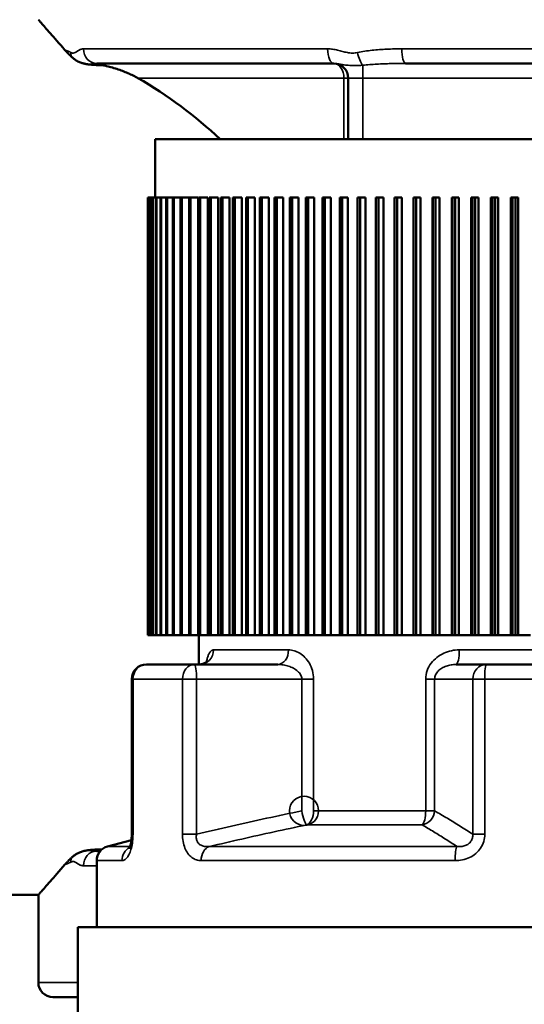
# Model space of a CAD drawing. Units: millimetres. Extents: x 1939 to 5601, y 691 to 3637.
# Drawn here: x 4862 to 4880, y 2607 to 2641 of the extents above; entities that cross this region are included whole.
import ezdxf

# ---------------------------------------------------------------- set-up
doc = ezdxf.new("R2010")
doc.units = ezdxf.units.MM
doc.layers.add('Sichtbar (ISO)', color=7, linetype='Continuous', lineweight=50)
doc.layers.add('Sichtbar schmal (ISO)', color=7, linetype='Continuous', lineweight=35)

msp = doc.modelspace()

# ---------------------------------------------------------------- linework, layer by layer
at = {"layer": 'Sichtbar (ISO)'}
for p, q in [((4872.971, 2639.365), (4864.845, 2639.365)), ((4884.254, 2639.365), (4875.436, 2639.365)), ((4873.466, 2638.865), (4873.466, 2636.765)), ((4866.845, 2636.765), (4892.845, 2636.765)), ((4866.845, 2636.765), (4866.845, 2634.765)), ((4866.595, 2634.765), (4868.319, 2634.765)), ((4866.595, 2619.765), (4866.595, 2634.765)), ((4866.611, 2619.765), (4866.611, 2634.765)), ((4866.616, 2619.765), (4866.616, 2634.765)), ((4866.662, 2619.765), (4866.662, 2634.765)), ((4866.673, 2619.765), (4866.673, 2634.765)), ((4866.75, 2619.765), (4866.75, 2634.765)), ((4866.766, 2619.765), (4866.766, 2634.765)), ((4866.874, 2619.765), (4866.874, 2634.765)), ((4866.895, 2619.765), (4866.895, 2634.765)), ((4867.034, 2619.765), (4867.034, 2634.765)), ((4867.059, 2619.765), (4867.059, 2634.765)), ((4867.228, 2619.765), (4867.228, 2634.765)), ((4867.259, 2619.765), (4867.259, 2634.765)), ((4867.457, 2619.765), (4867.457, 2634.765)), ((4867.493, 2619.765), (4867.493, 2634.765)), ((4867.72, 2619.765), (4867.72, 2634.765)), ((4867.761, 2619.765), (4867.761, 2634.765)), ((4868.017, 2619.765), (4868.017, 2634.765)), ((4868.062, 2619.765), (4868.062, 2634.765)), ((4868.319, 2634.765), (4868.319, 2619.765)), ((4868.345, 2634.765), (4868.65, 2634.765)), ((4868.345, 2619.765), (4868.345, 2634.765)), ((4868.395, 2619.765), (4868.395, 2634.765)), ((4868.65, 2634.765), (4868.65, 2619.765)), ((4868.705, 2634.765), (4869.011, 2634.765)), ((4868.705, 2619.765), (4868.705, 2634.765)), ((4868.76, 2619.765), (4868.76, 2634.765)), ((4869.011, 2634.765), (4869.011, 2619.765)), ((4869.096, 2634.765), (4869.402, 2634.765)), ((4869.096, 2619.765), (4869.096, 2634.765)), ((4869.155, 2619.765), (4869.155, 2634.765)), ((4869.402, 2634.765), (4869.402, 2619.765)), ((4869.516, 2634.765), (4869.821, 2634.765)), ((4869.516, 2619.765), (4869.516, 2634.765)), ((4869.579, 2619.765), (4869.579, 2634.765)), ((4869.821, 2634.765), (4869.821, 2619.765)), ((4869.965, 2634.765), (4870.268, 2634.765)), ((4869.965, 2619.765), (4869.965, 2634.765)), ((4870.032, 2619.765), (4870.032, 2634.765)), ((4870.268, 2634.765), (4870.268, 2619.765)), ((4870.441, 2634.765), (4870.741, 2634.765)), ((4870.441, 2619.765), (4870.441, 2634.765)), ((4870.511, 2619.765), (4870.511, 2634.765)), ((4870.741, 2634.765), (4870.741, 2619.765)), ((4870.942, 2634.765), (4871.24, 2634.765)), ((4870.942, 2619.765), (4870.942, 2634.765)), ((4871.016, 2619.765), (4871.016, 2634.765)), ((4871.24, 2634.765), (4871.24, 2619.765)), ((4871.468, 2634.765), (4871.761, 2634.765)), ((4871.468, 2619.765), (4871.468, 2634.765)), ((4871.545, 2619.765), (4871.545, 2634.765)), ((4871.761, 2634.765), (4871.761, 2619.765)), ((4872.016, 2634.765), (4872.305, 2634.765)), ((4872.016, 2619.765), (4872.016, 2634.765)), ((4872.097, 2619.765), (4872.097, 2634.765)), ((4872.305, 2634.765), (4872.305, 2619.765)), ((4872.587, 2634.765), (4872.87, 2634.765)), ((4872.587, 2619.765), (4872.587, 2634.765)), ((4872.671, 2619.765), (4872.671, 2634.765)), ((4872.87, 2634.765), (4872.87, 2619.765)), ((4873.177, 2634.765), (4873.454, 2634.765)), ((4873.177, 2619.765), (4873.177, 2634.765)), ((4873.263, 2619.765), (4873.263, 2634.765)), ((4873.454, 2634.765), (4873.454, 2619.765)), ((4873.785, 2634.765), (4874.055, 2634.765)), ((4873.785, 2619.765), (4873.785, 2634.765)), ((4873.874, 2619.765), (4873.874, 2634.765)), ((4874.055, 2634.765), (4874.055, 2619.765)), ((4874.41, 2634.765), (4874.672, 2634.765)), ((4874.41, 2619.765), (4874.41, 2634.765)), ((4874.501, 2619.765), (4874.501, 2634.765)), ((4874.672, 2634.765), (4874.672, 2619.765)), ((4875.05, 2634.765), (4875.303, 2634.765)), ((4875.05, 2619.765), (4875.05, 2634.765)), ((4875.143, 2619.765), (4875.143, 2634.765)), ((4875.303, 2634.765), (4875.303, 2619.765)), ((4875.703, 2634.765), (4875.947, 2634.765)), ((4875.703, 2619.765), (4875.703, 2634.765)), ((4875.798, 2619.765), (4875.798, 2634.765)), ((4875.947, 2634.765), (4875.947, 2619.765)), ((4876.36, 2634.765), (4876.601, 2634.765)), ((4876.36, 2619.765), (4876.36, 2634.765)), ((4876.367, 2619.765), (4876.367, 2634.765)), ((4876.464, 2619.765), (4876.464, 2634.765)), ((4876.601, 2634.765), (4876.601, 2619.765)), ((4877.02, 2634.765), (4877.265, 2634.765)), ((4877.02, 2619.765), (4877.02, 2634.765)), ((4877.041, 2619.765), (4877.041, 2634.765)), ((4877.139, 2619.765), (4877.139, 2634.765)), ((4877.265, 2634.765), (4877.265, 2619.765)), ((4877.688, 2634.765), (4877.935, 2634.765)), ((4877.688, 2619.765), (4877.688, 2634.765)), ((4877.723, 2619.765), (4877.723, 2634.765)), ((4877.822, 2619.765), (4877.822, 2634.765)), ((4877.935, 2634.765), (4877.935, 2619.765)), ((4878.362, 2634.765), (4878.611, 2634.765)), ((4878.362, 2619.765), (4878.362, 2634.765)), ((4878.41, 2619.765), (4878.41, 2634.765)), ((4878.51, 2619.765), (4878.51, 2634.765)), ((4878.611, 2634.765), (4878.611, 2619.765)), ((4879.04, 2634.765), (4879.29, 2634.765)), ((4879.04, 2619.765), (4879.04, 2634.765)), ((4879.102, 2619.765), (4879.102, 2634.765)), ((4879.202, 2619.765), (4879.202, 2634.765)), ((4879.29, 2634.765), (4879.29, 2619.765)), ((4868.319, 2619.765), (4866.595, 2619.765)), ((4868.319, 2619.765), (4868.345, 2619.765)), ((4868.65, 2619.765), (4868.345, 2619.765)), ((4868.345, 2618.765), (4868.345, 2619.765)), ((4868.65, 2619.765), (4868.705, 2619.765)), ((4869.011, 2619.765), (4868.705, 2619.765)), ((4869.011, 2619.765), (4869.096, 2619.765)), ((4869.402, 2619.765), (4869.096, 2619.765)), ((4869.402, 2619.765), (4869.516, 2619.765)), ((4869.821, 2619.765), (4869.516, 2619.765)), ((4869.821, 2619.765), (4869.965, 2619.765)), ((4870.268, 2619.765), (4869.965, 2619.765)), ((4870.268, 2619.765), (4870.441, 2619.765)), ((4870.741, 2619.765), (4870.441, 2619.765)), ((4870.741, 2619.765), (4870.942, 2619.765)), ((4871.24, 2619.765), (4870.942, 2619.765)), ((4871.24, 2619.765), (4871.468, 2619.765)), ((4871.761, 2619.765), (4871.468, 2619.765)), ((4871.761, 2619.765), (4872.016, 2619.765)), ((4872.305, 2619.765), (4872.016, 2619.765)), ((4872.305, 2619.765), (4872.587, 2619.765)), ((4872.87, 2619.765), (4872.587, 2619.765)), ((4872.87, 2619.765), (4873.177, 2619.765)), ((4873.454, 2619.765), (4873.177, 2619.765)), ((4873.454, 2619.765), (4873.785, 2619.765)), ((4874.055, 2619.765), (4873.785, 2619.765)), ((4874.055, 2619.765), (4874.41, 2619.765)), ((4874.672, 2619.765), (4874.41, 2619.765)), ((4874.672, 2619.765), (4875.05, 2619.765)), ((4875.303, 2619.765), (4875.05, 2619.765)), ((4875.303, 2619.765), (4875.703, 2619.765)), ((4875.947, 2619.765), (4875.703, 2619.765)), ((4875.947, 2619.765), (4876.36, 2619.765)), ((4876.601, 2619.765), (4876.36, 2619.765)), ((4876.601, 2619.765), (4877.02, 2619.765)), ((4877.265, 2619.765), (4877.02, 2619.765)), ((4877.265, 2619.765), (4877.688, 2619.765)), ((4877.935, 2619.765), (4877.688, 2619.765)), ((4877.935, 2619.765), (4878.362, 2619.765)), ((4878.611, 2619.765), (4878.362, 2619.765)), ((4878.611, 2619.765), (4879.04, 2619.765)), ((4879.29, 2619.765), (4879.04, 2619.765)), ((4879.29, 2619.765), (4879.72, 2619.765)), ((4866.548, 2618.765), (4868.189, 2618.765)), ((4871.055, 2618.765), (4868.189, 2618.765)), ((4878.204, 2618.765), (4877.165, 2618.765)), ((4878.204, 2618.765), (4881.486, 2618.765)), ((4866.048, 2612.946), (4866.048, 2618.265)), ((4866.036, 2612.745), (4866.048, 2612.946)), ((4866.036, 2612.745), (4865.216, 2612.525)), ((4864.845, 2612.365), (4864.964, 2612.365)), ((4864.845, 2612.042), (4864.845, 2609.765)), ((4862.845, 2610.865), (4840.845, 2610.865)), ((4862.845, 2610.865), (4862.845, 2607.865)), ((4864.195, 2609.765), (4895.495, 2609.765)), ((4864.195, 2609.765), (4864.195, 2605.295)), ((4864.195, 2607.365), (4863.345, 2607.365))]:
    msp.add_line(p, q, dxfattribs=at)
at = {"layer": 'Sichtbar (ISO)', "flags": 128}
for points in [[(4862.845, 2640.865), (4862.847, 2640.863), (4862.851, 2640.858), (4862.859, 2640.849), (4862.871, 2640.836), (4862.885, 2640.82), (4862.903, 2640.8), (4862.924, 2640.776), (4862.948, 2640.748), (4862.975, 2640.717), (4863.006, 2640.682), (4863.04, 2640.644), (4863.077, 2640.602), (4863.117, 2640.556), (4863.161, 2640.506), (4863.207, 2640.454), (4863.257, 2640.397), (4863.309, 2640.337), (4863.364, 2640.274), (4863.423, 2640.207), (4863.484, 2640.137), (4863.548, 2640.064), (4863.615, 2639.987), (4863.684, 2639.907), (4863.756, 2639.824)], [(4863.756, 2639.824), (4863.764, 2639.815), (4863.772, 2639.806), (4863.78, 2639.797), (4863.788, 2639.788), (4863.797, 2639.779), (4863.805, 2639.77), (4863.813, 2639.761), (4863.822, 2639.752), (4863.831, 2639.742), (4863.839, 2639.733), (4863.848, 2639.724), (4863.857, 2639.715), (4863.866, 2639.706), (4863.875, 2639.697), (4863.884, 2639.687), (4863.893, 2639.678), (4863.903, 2639.669), (4863.912, 2639.659), (4863.921, 2639.65), (4863.931, 2639.64), (4863.941, 2639.631), (4863.95, 2639.621), (4863.96, 2639.612), (4863.97, 2639.602)], [(4863.97, 2639.602), (4863.99, 2639.583), (4864.011, 2639.564), (4864.034, 2639.545), (4864.057, 2639.526), (4864.082, 2639.507), (4864.109, 2639.489), (4864.137, 2639.471), (4864.167, 2639.453), (4864.199, 2639.437), (4864.231, 2639.422), (4864.261, 2639.409), (4864.291, 2639.397), (4864.319, 2639.387), (4864.346, 2639.378), (4864.371, 2639.371), (4864.394, 2639.364), (4864.417, 2639.358), (4864.439, 2639.353), (4864.462, 2639.348), (4864.485, 2639.344), (4864.507, 2639.34), (4864.53, 2639.336), (4864.552, 2639.333), (4864.574, 2639.331)], [(4864.574, 2639.331), (4864.59, 2639.329), (4864.605, 2639.328), (4864.62, 2639.326), (4864.635, 2639.325), (4864.651, 2639.324), (4864.666, 2639.322), (4864.681, 2639.321), (4864.696, 2639.32), (4864.711, 2639.319), (4864.727, 2639.318), (4864.742, 2639.317), (4864.758, 2639.316), (4864.773, 2639.315), (4864.789, 2639.314), (4864.804, 2639.313), (4864.82, 2639.313), (4864.836, 2639.312), (4864.851, 2639.312), (4864.867, 2639.311), (4864.882, 2639.311), (4864.898, 2639.31), (4864.914, 2639.31), (4864.929, 2639.31), (4864.945, 2639.31)], [(4864.945, 2639.31), (4864.953, 2639.31), (4864.961, 2639.31), (4864.968, 2639.31), (4864.976, 2639.31), (4864.984, 2639.309), (4864.992, 2639.309), (4865, 2639.308), (4865.008, 2639.308), (4865.016, 2639.307), (4865.024, 2639.306), (4865.032, 2639.306), (4865.04, 2639.305), (4865.048, 2639.304), (4865.056, 2639.303), (4865.064, 2639.302), (4865.071, 2639.301), (4865.079, 2639.3), (4865.087, 2639.299), (4865.095, 2639.297), (4865.102, 2639.296), (4865.11, 2639.294), (4865.117, 2639.293), (4865.125, 2639.291), (4865.132, 2639.29)], [(4865.132, 2639.29), (4865.183, 2639.277), (4865.234, 2639.265), (4865.285, 2639.251), (4865.335, 2639.237), (4865.386, 2639.223), (4865.436, 2639.208), (4865.486, 2639.192), (4865.536, 2639.176), (4865.586, 2639.16), (4865.635, 2639.143), (4865.683, 2639.125), (4865.731, 2639.107), (4865.779, 2639.089), (4865.826, 2639.07), (4865.872, 2639.051), (4865.918, 2639.032), (4865.964, 2639.012), (4866.008, 2638.992), (4866.052, 2638.972), (4866.095, 2638.951), (4866.137, 2638.93), (4866.178, 2638.909), (4866.218, 2638.887), (4866.257, 2638.865)], [(4868.375, 2618.765), (4868.488, 2618.783), (4868.581, 2618.827), (4868.636, 2618.876), (4868.652, 2618.897)], [(4865.956, 2612.45), (4865.961, 2612.459), (4865.975, 2612.488), (4865.993, 2612.535), (4866.011, 2612.599), (4866.038, 2612.761), (4866.048, 2612.946)], [(4866.037, 2612.752), (4866.036, 2612.751), (4866.034, 2612.75), (4866.033, 2612.75), (4866.031, 2612.749), (4866.03, 2612.748), (4866.028, 2612.748), (4866.027, 2612.747), (4866.026, 2612.746), (4866.024, 2612.746), (4866.023, 2612.745), (4866.021, 2612.744), (4866.02, 2612.744), (4866.018, 2612.743), (4866.017, 2612.742), (4866.016, 2612.742), (4866.014, 2612.741), (4866.013, 2612.74), (4866.011, 2612.74), (4866.01, 2612.739), (4866.008, 2612.738), (4866.007, 2612.738), (4866.006, 2612.737), (4866.004, 2612.736), (4866.003, 2612.736)], [(4864.574, 2612.399), (4864.543, 2612.396), (4864.511, 2612.391), (4864.479, 2612.385), (4864.447, 2612.379), (4864.415, 2612.371), (4864.383, 2612.363), (4864.351, 2612.354), (4864.32, 2612.343), (4864.29, 2612.333), (4864.261, 2612.321), (4864.233, 2612.309), (4864.207, 2612.297), (4864.182, 2612.284), (4864.157, 2612.271), (4864.135, 2612.258), (4864.113, 2612.244), (4864.092, 2612.23), (4864.072, 2612.216), (4864.054, 2612.202), (4864.036, 2612.187), (4864.019, 2612.173), (4864.002, 2612.158), (4863.986, 2612.143), (4863.97, 2612.128)], [(4864.945, 2612.42), (4864.929, 2612.42), (4864.914, 2612.42), (4864.898, 2612.42), (4864.883, 2612.42), (4864.867, 2612.419), (4864.851, 2612.419), (4864.836, 2612.418), (4864.82, 2612.418), (4864.805, 2612.417), (4864.789, 2612.416), (4864.774, 2612.415), (4864.758, 2612.415), (4864.743, 2612.414), (4864.727, 2612.413), (4864.712, 2612.412), (4864.697, 2612.41), (4864.681, 2612.409), (4864.666, 2612.408), (4864.651, 2612.407), (4864.636, 2612.405), (4864.62, 2612.404), (4864.605, 2612.402), (4864.59, 2612.401), (4864.574, 2612.399)], [(4865.022, 2612.424), (4865.019, 2612.423), (4865.016, 2612.423), (4865.012, 2612.423), (4865.009, 2612.423), (4865.006, 2612.422), (4865.003, 2612.422), (4864.999, 2612.422), (4864.996, 2612.422), (4864.993, 2612.422), (4864.99, 2612.421), (4864.987, 2612.421), (4864.983, 2612.421), (4864.98, 2612.421), (4864.977, 2612.421), (4864.974, 2612.421), (4864.97, 2612.421), (4864.967, 2612.42), (4864.964, 2612.42), (4864.961, 2612.42), (4864.958, 2612.42), (4864.955, 2612.42), (4864.951, 2612.42), (4864.948, 2612.42), (4864.945, 2612.42)], [(4863.97, 2612.128), (4863.96, 2612.118), (4863.95, 2612.109), (4863.941, 2612.099), (4863.931, 2612.09), (4863.921, 2612.08), (4863.912, 2612.071), (4863.903, 2612.062), (4863.893, 2612.052), (4863.884, 2612.043), (4863.875, 2612.034), (4863.866, 2612.024), (4863.857, 2612.015), (4863.848, 2612.006), (4863.839, 2611.997), (4863.831, 2611.988), (4863.822, 2611.979), (4863.813, 2611.97), (4863.805, 2611.961), (4863.797, 2611.952), (4863.788, 2611.942), (4863.78, 2611.933), (4863.772, 2611.924), (4863.764, 2611.915), (4863.756, 2611.906)], [(4863.756, 2611.906), (4863.684, 2611.823), (4863.615, 2611.743), (4863.548, 2611.667), (4863.484, 2611.593), (4863.423, 2611.523), (4863.364, 2611.456), (4863.309, 2611.393), (4863.257, 2611.333), (4863.207, 2611.277), (4863.161, 2611.224), (4863.117, 2611.174), (4863.077, 2611.129), (4863.04, 2611.086), (4863.006, 2611.048), (4862.975, 2611.013), (4862.948, 2610.982), (4862.924, 2610.954), (4862.903, 2610.931), (4862.885, 2610.911), (4862.871, 2610.894), (4862.859, 2610.881), (4862.851, 2610.872), (4862.847, 2610.867), (4862.845, 2610.865)]]:
    msp.add_lwpolyline(points, dxfattribs=at)
at = {"layer": 'Sichtbar (ISO)'}
for centre, radius, start, end in [((4872.966, 2638.865), 0.5, 0, 90), ((4858.773, 2625.865), 15, 46.6077, 60.0736), ((4866.548, 2618.265), 0.5, 90, 180), ((4865.345, 2612.042), 0.5, 105, 180), ((4863.345, 2607.865), 0.5, 180, 270)]:
    msp.add_arc(centre, radius, start, end, dxfattribs=at)
at = {"layer": 'Sichtbar schmal (ISO)'}
for p, q in [((4864.391, 2639.865), (4872.763, 2639.865)), ((4875.302, 2639.865), (4884.388, 2639.865)), ((4864.945, 2639.31), (4864.945, 2639.365)), ((4873.966, 2639.303), (4873.966, 2638.865)), ((4866.257, 2638.865), (4873.466, 2638.865)), ((4873.32, 2638.865), (4873.32, 2636.765)), ((4873.966, 2638.865), (4873.466, 2638.865)), ((4873.966, 2638.865), (4885.724, 2638.865)), ((4873.966, 2636.765), (4873.966, 2638.865)), ((4868.853, 2619.265), (4871.421, 2619.265)), ((4877.277, 2619.265), (4882.413, 2619.265)), ((4868.267, 2618.265), (4866.048, 2618.265)), ((4866.09, 2612.946), (4866.09, 2618.265)), ((4867.787, 2618.265), (4867.787, 2612.946)), ((4868.267, 2612.946), (4868.267, 2618.265)), ((4868.267, 2618.265), (4871.874, 2618.265)), ((4872.281, 2618.265), (4871.874, 2618.265)), ((4871.874, 2618.265), (4871.874, 2613.747)), ((4872.281, 2613.747), (4872.281, 2618.265)), ((4876.43, 2618.265), (4876.125, 2618.265)), ((4876.125, 2618.265), (4876.125, 2613.747)), ((4876.43, 2618.265), (4877.738, 2618.265)), ((4876.43, 2613.747), (4876.43, 2618.265)), ((4881.952, 2618.265), (4877.738, 2618.265)), ((4877.738, 2618.265), (4877.738, 2612.946)), ((4878.148, 2612.946), (4878.148, 2618.265)), ((4872.281, 2613.747), (4876.125, 2613.747)), ((4876.43, 2613.747), (4876.125, 2613.747)), ((4876.005, 2613.264), (4872.038, 2613.264)), ((4866.09, 2612.946), (4866.048, 2612.946)), ((4868.267, 2612.946), (4867.787, 2612.946)), ((4878.148, 2612.946), (4877.738, 2612.946)), ((4864.945, 2612.365), (4864.945, 2612.42)), ((4865.216, 2612.525), (4865.989, 2612.525)), ((4868.708, 2612.525), (4877.198, 2612.525)), ((4865.712, 2612.042), (4864.845, 2612.042)), ((4877.131, 2612.042), (4868.426, 2612.042)), ((4864.845, 2611.865), (4864.391, 2611.865)), ((4862.845, 2607.865), (4864.195, 2607.865))]:
    msp.add_line(p, q, dxfattribs=at)
at = {"layer": 'Sichtbar schmal (ISO)', "flags": 128}
for points in [[(4863.961, 2639.741), (4863.952, 2639.746), (4863.943, 2639.75), (4863.934, 2639.754), (4863.926, 2639.759), (4863.917, 2639.763), (4863.908, 2639.767), (4863.899, 2639.771), (4863.891, 2639.775), (4863.882, 2639.779), (4863.874, 2639.782), (4863.865, 2639.786), (4863.856, 2639.789), (4863.848, 2639.793), (4863.839, 2639.796), (4863.831, 2639.799), (4863.823, 2639.802), (4863.814, 2639.805), (4863.806, 2639.808), (4863.798, 2639.811), (4863.789, 2639.814), (4863.781, 2639.816), (4863.773, 2639.819), (4863.765, 2639.821), (4863.756, 2639.824)], [(4864.391, 2639.865), (4864.371, 2639.864), (4864.352, 2639.862), (4864.332, 2639.858), (4864.313, 2639.853), (4864.294, 2639.847), (4864.276, 2639.84), (4864.257, 2639.831), (4864.239, 2639.822), (4864.221, 2639.812), (4864.203, 2639.801), (4864.185, 2639.79), (4864.167, 2639.778), (4864.15, 2639.767), (4864.132, 2639.757), (4864.115, 2639.746), (4864.098, 2639.738), (4864.08, 2639.73), (4864.063, 2639.725), (4864.045, 2639.721), (4864.028, 2639.721), (4864.011, 2639.722), (4863.994, 2639.727), (4863.977, 2639.733), (4863.961, 2639.741)], [(4873.788, 2639.741), (4873.745, 2639.733), (4873.701, 2639.726), (4873.657, 2639.722), (4873.613, 2639.721), (4873.569, 2639.721), (4873.526, 2639.725), (4873.482, 2639.73), (4873.439, 2639.738), (4873.397, 2639.747), (4873.355, 2639.757), (4873.312, 2639.768), (4873.27, 2639.779), (4873.229, 2639.79), (4873.187, 2639.801), (4873.145, 2639.812), (4873.103, 2639.822), (4873.061, 2639.831), (4873.018, 2639.84), (4872.976, 2639.847), (4872.934, 2639.853), (4872.891, 2639.858), (4872.848, 2639.862), (4872.806, 2639.864), (4872.763, 2639.865)], [(4875.302, 2639.865), (4875.238, 2639.865), (4875.174, 2639.865), (4875.11, 2639.864), (4875.046, 2639.863), (4874.982, 2639.861), (4874.918, 2639.859), (4874.854, 2639.857), (4874.79, 2639.854), (4874.727, 2639.851), (4874.663, 2639.848), (4874.6, 2639.844), (4874.536, 2639.84), (4874.473, 2639.835), (4874.41, 2639.829), (4874.347, 2639.823), (4874.284, 2639.817), (4874.222, 2639.81), (4874.159, 2639.802), (4874.097, 2639.794), (4874.035, 2639.784), (4873.973, 2639.775), (4873.911, 2639.764), (4873.849, 2639.753), (4873.788, 2639.741)], [(4864.574, 2639.331), (4864.588, 2639.333), (4864.602, 2639.336), (4864.615, 2639.338), (4864.628, 2639.34), (4864.641, 2639.342), (4864.653, 2639.345), (4864.666, 2639.347), (4864.678, 2639.349), (4864.69, 2639.35), (4864.702, 2639.352), (4864.713, 2639.354), (4864.724, 2639.355), (4864.736, 2639.357), (4864.746, 2639.358), (4864.757, 2639.36), (4864.768, 2639.361), (4864.778, 2639.362), (4864.788, 2639.363), (4864.798, 2639.363), (4864.808, 2639.364), (4864.817, 2639.364), (4864.827, 2639.365), (4864.836, 2639.365), (4864.845, 2639.365)], [(4872.971, 2639.365), (4872.993, 2639.365), (4873.016, 2639.364), (4873.039, 2639.362), (4873.062, 2639.359), (4873.086, 2639.356), (4873.112, 2639.352), (4873.138, 2639.348), (4873.165, 2639.344), (4873.194, 2639.339), (4873.224, 2639.333), (4873.257, 2639.328), (4873.292, 2639.322), (4873.33, 2639.316), (4873.371, 2639.311), (4873.417, 2639.306), (4873.466, 2639.301), (4873.52, 2639.298), (4873.578, 2639.295), (4873.641, 2639.293), (4873.706, 2639.293), (4873.772, 2639.294), (4873.838, 2639.296), (4873.904, 2639.299), (4873.966, 2639.303)], [(4873.966, 2639.303), (4874.026, 2639.309), (4874.085, 2639.315), (4874.145, 2639.32), (4874.205, 2639.325), (4874.266, 2639.329), (4874.326, 2639.334), (4874.387, 2639.337), (4874.448, 2639.341), (4874.509, 2639.344), (4874.57, 2639.347), (4874.631, 2639.35), (4874.693, 2639.352), (4874.754, 2639.355), (4874.816, 2639.356), (4874.877, 2639.358), (4874.939, 2639.36), (4875.001, 2639.361), (4875.063, 2639.362), (4875.125, 2639.363), (4875.187, 2639.364), (4875.249, 2639.364), (4875.311, 2639.365), (4875.374, 2639.365), (4875.436, 2639.365)], [(4868.853, 2619.265), (4868.84, 2619.264), (4868.827, 2619.262), (4868.815, 2619.258), (4868.802, 2619.253), (4868.79, 2619.247), (4868.778, 2619.239), (4868.766, 2619.229), (4868.755, 2619.218), (4868.743, 2619.206), (4868.732, 2619.192), (4868.721, 2619.177), (4868.711, 2619.16), (4868.701, 2619.142), (4868.691, 2619.122), (4868.681, 2619.101), (4868.672, 2619.079), (4868.662, 2619.055), (4868.654, 2619.03), (4868.645, 2619.003), (4868.637, 2618.975), (4868.629, 2618.945), (4868.622, 2618.915), (4868.615, 2618.882), (4868.608, 2618.848)], [(4872.281, 2618.265), (4872.279, 2618.338), (4872.271, 2618.411), (4872.259, 2618.482), (4872.242, 2618.552), (4872.221, 2618.619), (4872.196, 2618.684), (4872.167, 2618.746), (4872.135, 2618.804), (4872.101, 2618.859), (4872.064, 2618.911), (4872.024, 2618.959), (4871.983, 2619.004), (4871.941, 2619.046), (4871.897, 2619.083), (4871.852, 2619.118), (4871.806, 2619.148), (4871.759, 2619.175), (4871.711, 2619.199), (4871.663, 2619.219), (4871.615, 2619.236), (4871.567, 2619.248), (4871.518, 2619.258), (4871.469, 2619.263), (4871.421, 2619.265)], [(4877.277, 2619.265), (4877.208, 2619.263), (4877.14, 2619.258), (4877.072, 2619.249), (4877.005, 2619.236), (4876.938, 2619.219), (4876.873, 2619.199), (4876.808, 2619.176), (4876.745, 2619.149), (4876.683, 2619.118), (4876.623, 2619.084), (4876.565, 2619.047), (4876.509, 2619.005), (4876.455, 2618.961), (4876.404, 2618.912), (4876.356, 2618.861), (4876.312, 2618.806), (4876.271, 2618.747), (4876.234, 2618.685), (4876.202, 2618.621), (4876.175, 2618.553), (4876.153, 2618.484), (4876.138, 2618.412), (4876.128, 2618.339), (4876.125, 2618.265)], [(4871.055, 2618.765), (4871.1, 2618.764), (4871.146, 2618.761), (4871.192, 2618.757), (4871.238, 2618.75), (4871.284, 2618.742), (4871.33, 2618.732), (4871.375, 2618.72), (4871.419, 2618.707), (4871.463, 2618.691), (4871.506, 2618.674), (4871.548, 2618.655), (4871.589, 2618.635), (4871.628, 2618.612), (4871.666, 2618.588), (4871.701, 2618.562), (4871.734, 2618.535), (4871.764, 2618.505), (4871.792, 2618.475), (4871.816, 2618.442), (4871.836, 2618.409), (4871.853, 2618.374), (4871.865, 2618.338), (4871.872, 2618.302), (4871.874, 2618.265)], [(4876.43, 2618.265), (4876.432, 2618.302), (4876.438, 2618.338), (4876.448, 2618.374), (4876.462, 2618.409), (4876.48, 2618.443), (4876.501, 2618.475), (4876.524, 2618.506), (4876.551, 2618.535), (4876.579, 2618.563), (4876.61, 2618.589), (4876.643, 2618.613), (4876.678, 2618.635), (4876.714, 2618.656), (4876.751, 2618.675), (4876.789, 2618.692), (4876.829, 2618.707), (4876.869, 2618.721), (4876.91, 2618.732), (4876.951, 2618.742), (4876.994, 2618.75), (4877.036, 2618.757), (4877.079, 2618.761), (4877.122, 2618.764), (4877.165, 2618.765)], [(4871.874, 2613.747), (4871.723, 2613.715), (4871.573, 2613.684), (4871.422, 2613.652), (4871.272, 2613.62), (4871.121, 2613.588), (4870.971, 2613.555), (4870.82, 2613.523), (4870.67, 2613.49), (4870.519, 2613.457), (4870.369, 2613.424), (4870.219, 2613.391), (4870.068, 2613.357), (4869.918, 2613.324), (4869.768, 2613.29), (4869.618, 2613.256), (4869.467, 2613.222), (4869.317, 2613.188), (4869.167, 2613.154), (4869.017, 2613.12), (4868.867, 2613.085), (4868.717, 2613.051), (4868.567, 2613.016), (4868.417, 2612.981), (4868.267, 2612.946)], [(4877.738, 2612.946), (4877.683, 2612.981), (4877.629, 2613.016), (4877.575, 2613.051), (4877.52, 2613.085), (4877.466, 2613.12), (4877.411, 2613.154), (4877.357, 2613.188), (4877.302, 2613.222), (4877.248, 2613.256), (4877.194, 2613.29), (4877.139, 2613.324), (4877.085, 2613.357), (4877.03, 2613.391), (4876.976, 2613.424), (4876.921, 2613.457), (4876.867, 2613.49), (4876.812, 2613.523), (4876.758, 2613.555), (4876.703, 2613.588), (4876.648, 2613.62), (4876.594, 2613.652), (4876.539, 2613.684), (4876.485, 2613.715), (4876.43, 2613.747)], [(4868.708, 2612.525), (4868.847, 2612.557), (4868.985, 2612.589), (4869.124, 2612.621), (4869.262, 2612.653), (4869.401, 2612.684), (4869.54, 2612.716), (4869.678, 2612.748), (4869.817, 2612.779), (4869.956, 2612.81), (4870.094, 2612.842), (4870.233, 2612.873), (4870.372, 2612.904), (4870.511, 2612.934), (4870.649, 2612.965), (4870.788, 2612.996), (4870.927, 2613.026), (4871.066, 2613.056), (4871.204, 2613.086), (4871.343, 2613.116), (4871.482, 2613.146), (4871.621, 2613.176), (4871.76, 2613.205), (4871.899, 2613.235), (4872.038, 2613.264)], [(4876.005, 2613.264), (4876.055, 2613.235), (4876.104, 2613.205), (4876.154, 2613.176), (4876.204, 2613.146), (4876.253, 2613.116), (4876.303, 2613.086), (4876.353, 2613.056), (4876.403, 2613.026), (4876.452, 2612.996), (4876.502, 2612.965), (4876.552, 2612.934), (4876.602, 2612.904), (4876.651, 2612.873), (4876.701, 2612.842), (4876.751, 2612.81), (4876.8, 2612.779), (4876.85, 2612.748), (4876.9, 2612.716), (4876.95, 2612.684), (4876.999, 2612.653), (4877.049, 2612.621), (4877.099, 2612.589), (4877.149, 2612.557), (4877.198, 2612.525)], [(4865.712, 2612.042), (4865.734, 2612.043), (4865.756, 2612.048), (4865.778, 2612.056), (4865.8, 2612.067), (4865.822, 2612.082), (4865.844, 2612.1), (4865.866, 2612.121), (4865.888, 2612.146), (4865.909, 2612.175), (4865.929, 2612.208), (4865.949, 2612.243), (4865.968, 2612.283), (4865.987, 2612.325), (4866.003, 2612.371), (4866.019, 2612.42), (4866.034, 2612.471), (4866.046, 2612.525), (4866.058, 2612.581), (4866.067, 2612.639), (4866.075, 2612.699), (4866.082, 2612.759), (4866.086, 2612.821), (4866.089, 2612.884), (4866.09, 2612.946)], [(4867.787, 2612.946), (4867.788, 2612.884), (4867.792, 2612.822), (4867.799, 2612.76), (4867.808, 2612.699), (4867.82, 2612.64), (4867.834, 2612.582), (4867.851, 2612.526), (4867.871, 2612.472), (4867.894, 2612.42), (4867.918, 2612.372), (4867.945, 2612.326), (4867.974, 2612.284), (4868.005, 2612.244), (4868.037, 2612.208), (4868.071, 2612.176), (4868.107, 2612.147), (4868.144, 2612.122), (4868.182, 2612.1), (4868.221, 2612.082), (4868.261, 2612.067), (4868.301, 2612.056), (4868.343, 2612.048), (4868.384, 2612.043), (4868.426, 2612.042)], [(4868.708, 2612.525), (4868.673, 2612.522), (4868.638, 2612.521), (4868.604, 2612.522), (4868.571, 2612.524), (4868.539, 2612.529), (4868.508, 2612.535), (4868.478, 2612.543), (4868.45, 2612.553), (4868.423, 2612.565), (4868.397, 2612.579), (4868.374, 2612.596), (4868.352, 2612.614), (4868.332, 2612.634), (4868.315, 2612.655), (4868.3, 2612.679), (4868.287, 2612.704), (4868.276, 2612.731), (4868.267, 2612.759), (4868.262, 2612.788), (4868.258, 2612.818), (4868.257, 2612.849), (4868.258, 2612.881), (4868.261, 2612.914), (4868.267, 2612.946)], [(4877.131, 2612.042), (4877.195, 2612.043), (4877.258, 2612.048), (4877.321, 2612.056), (4877.384, 2612.067), (4877.446, 2612.082), (4877.507, 2612.1), (4877.566, 2612.121), (4877.625, 2612.147), (4877.682, 2612.175), (4877.737, 2612.208), (4877.789, 2612.244), (4877.839, 2612.283), (4877.886, 2612.325), (4877.93, 2612.371), (4877.97, 2612.42), (4878.007, 2612.471), (4878.04, 2612.525), (4878.068, 2612.581), (4878.093, 2612.639), (4878.113, 2612.699), (4878.128, 2612.76), (4878.139, 2612.821), (4878.146, 2612.884), (4878.148, 2612.946)], [(4877.738, 2612.946), (4877.739, 2612.914), (4877.738, 2612.881), (4877.734, 2612.849), (4877.728, 2612.818), (4877.719, 2612.788), (4877.707, 2612.759), (4877.694, 2612.731), (4877.677, 2612.704), (4877.659, 2612.679), (4877.638, 2612.655), (4877.615, 2612.633), (4877.59, 2612.613), (4877.564, 2612.595), (4877.535, 2612.579), (4877.506, 2612.565), (4877.475, 2612.553), (4877.443, 2612.543), (4877.41, 2612.535), (4877.376, 2612.528), (4877.341, 2612.524), (4877.306, 2612.522), (4877.27, 2612.521), (4877.235, 2612.522), (4877.198, 2612.525)], [(4864.845, 2612.365), (4864.836, 2612.365), (4864.827, 2612.365), (4864.817, 2612.366), (4864.808, 2612.366), (4864.798, 2612.367), (4864.788, 2612.368), (4864.778, 2612.369), (4864.768, 2612.37), (4864.757, 2612.371), (4864.746, 2612.372), (4864.736, 2612.373), (4864.725, 2612.375), (4864.713, 2612.376), (4864.702, 2612.378), (4864.69, 2612.38), (4864.678, 2612.382), (4864.666, 2612.384), (4864.654, 2612.386), (4864.641, 2612.388), (4864.628, 2612.39), (4864.615, 2612.392), (4864.602, 2612.395), (4864.588, 2612.397), (4864.574, 2612.399)], [(4863.756, 2611.906), (4863.765, 2611.909), (4863.773, 2611.911), (4863.781, 2611.914), (4863.789, 2611.917), (4863.798, 2611.919), (4863.806, 2611.922), (4863.814, 2611.925), (4863.823, 2611.928), (4863.831, 2611.931), (4863.84, 2611.934), (4863.848, 2611.937), (4863.857, 2611.941), (4863.865, 2611.944), (4863.874, 2611.948), (4863.882, 2611.951), (4863.891, 2611.955), (4863.899, 2611.959), (4863.908, 2611.963), (4863.917, 2611.967), (4863.926, 2611.971), (4863.934, 2611.976), (4863.943, 2611.98), (4863.952, 2611.985), (4863.961, 2611.989)], [(4863.961, 2611.989), (4863.977, 2611.997), (4863.994, 2612.004), (4864.011, 2612.008), (4864.028, 2612.01), (4864.046, 2612.009), (4864.063, 2612.005), (4864.081, 2612), (4864.098, 2611.992), (4864.115, 2611.984), (4864.133, 2611.973), (4864.15, 2611.963), (4864.168, 2611.951), (4864.185, 2611.94), (4864.203, 2611.929), (4864.221, 2611.918), (4864.239, 2611.908), (4864.258, 2611.899), (4864.276, 2611.89), (4864.295, 2611.883), (4864.313, 2611.877), (4864.332, 2611.872), (4864.352, 2611.868), (4864.371, 2611.866), (4864.391, 2611.865)]]:
    msp.add_lwpolyline(points, dxfattribs=at)
at = {"layer": 'Sichtbar schmal (ISO)'}
msp.add_circle((4871.953, 2613.747), 0.5, dxfattribs=at)
for centre, major_axis, ratio, start_param, end_param in [((4864.428, 2639.741), (-0.241, -0.438), 0.916848, 5.180451, 5.466899), ((4864.845, 2639.865), (0, -0.5), 0.909091, 4.712389, 6.283185), ((4872.971, 2639.865), (0, -0.5), 0.416599, 4.712389, 6.283185), ((4873.966, 2639.741), (-0.103, 0.489), 0.349614, 1.497421, 2.600156), ((4875.436, 2639.865), (0, -0.5), 0.267217, 4.712389, 6.283185), ((4864.945, 2638.865), (0, 0.5), 0.707107, 5.726384, 6.283185), ((4872.966, 2638.865), (0, 0.5), 0.707107, 4.712389, 6.283185), ((4868.375, 2619.265), (0, -0.5), 0.955812, 0, 1.570796), ((4871.055, 2619.265), (0, -0.5), 0.732498, 0, 1.570796), ((4877.165, 2619.265), (0, -0.5), 0.223314, 0, 1.570796), ((4866.548, 2618.265), (0, 0.5), 0.917036, 0, 1.570796), ((4868.189, 2618.265), (0, 0.5), 0.803893, 0, 1.570796), ((4868.189, 2618.265), (0, 0.5), 0.156771, 4.712389, 6.283185), ((4878.204, 2618.265), (0, 0.5), 0.933703, 0, 1.570796), ((4878.204, 2618.265), (0, 0.5), 0.113143, 0, 1.570796), ((4871.953, 2613.747), (0.102, -0.489), 0.153556, 4.680419, 6.084581), ((4871.953, 2613.747), (0, -0.5), 0.657707, 0.261799, 1.570796), ((4875.963, 2613.747), (0.249, 0.434), 0.914555, 3.791989, 5.196151), ((4875.963, 2613.747), (0, -0.5), 0.3235, 0.261799, 1.570796), ((4864.845, 2611.865), (0, 0.5), 0.909091, 0, 1.570796), ((4864.945, 2612.865), (0, -0.5), 0.707107, 0, 0.054651), ((4866.183, 2612.042), (0, 0.5), 0.942191, 0.455054, 1.570796), ((4868.806, 2612.042), (0, 0.5), 0.761281, 0.261799, 1.570796), ((4877.222, 2612.042), (0, 0.5), 0.18091, 0.261799, 1.570796), ((4864.428, 2611.989), (0.241, -0.438), 0.916848, 3.957879, 4.244327)]:
    msp.add_ellipse(centre, major_axis=major_axis, ratio=ratio, start_param=start_param, end_param=end_param, dxfattribs=at)

doc.saveas('drawing.dxf')
